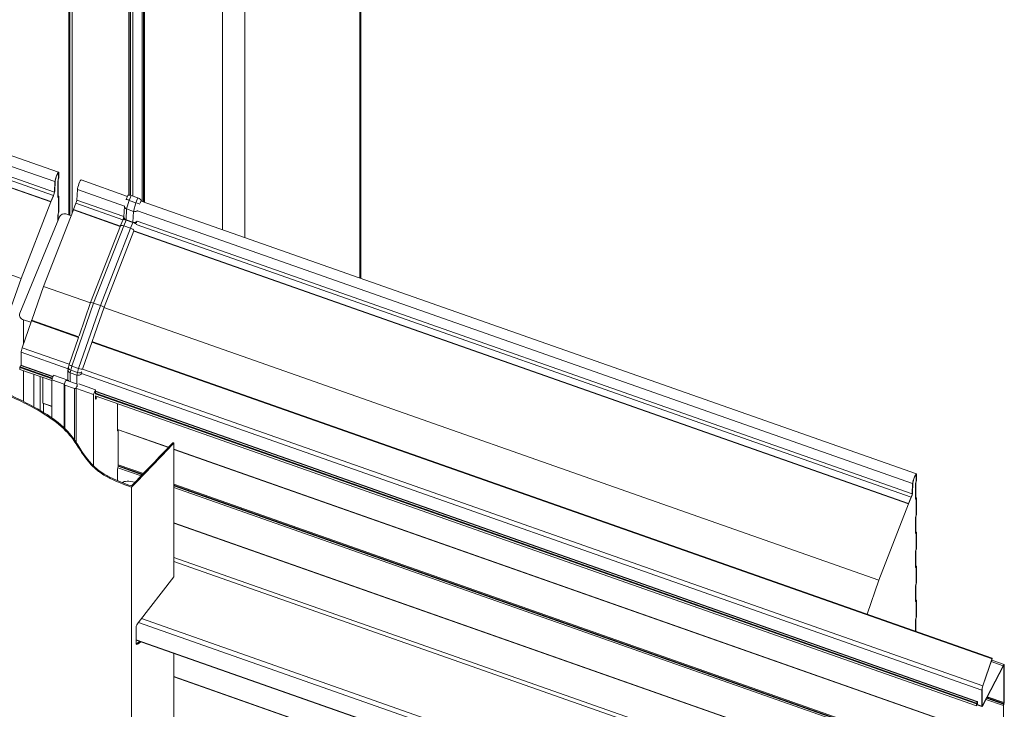
# Model space of a CAD drawing. Units: millimetres. Extents: x -10037 to 66924, y 29905 to 49674.
# Drawn here: x -6823 to -6272, y 45518 to 45904 of the extents above; entities that cross this region are included whole.
import ezdxf

# ---------------------------------------------------------------- set-up
doc = ezdxf.new("R2010")
doc.units = ezdxf.units.MM
doc.layers.get('0').update_dxf_attribs({"lineweight": 0})

msp = doc.modelspace()

# ---------------------------------------------------------------- linework, layer by layer
at = {"color": 252, "linetype": 'Continuous', "lineweight": 0, "extrusion": (-8.32667e-17, 0.381989, 0.924167)}
for p, q in [((-6632.52, 45759.18), (-6632.52, 46236.41)), ((-6631.89, 45758.96), (-6631.89, 46239.57)), ((-6696.9, 45781.86), (-6696.9, 46080.27)), ((-6709.29, 45786.22), (-6709.29, 46075.14))]:
    msp.add_line(p, q, dxfattribs=at)
at = {"color": 0, "linetype": 'Continuous', "lineweight": 0, "extrusion": (-8.32667e-17, 0.381989, 0.924167)}
for p, q in [((-6795.29, 45794.54), (-6795.29, 46103.69)), ((-6793.34, 45795.76), (-6793.34, 46103)), ((-6794.68, 45794.33), (-6794.68, 46102.44)), ((-6761.66, 45805.64), (-6761.66, 46091.84)), ((-6761.03, 45805.58), (-6761.03, 46091.13)), ((-6760.75, 45805.51), (-6760.75, 46089.55)), ((-6759.49, 45805.08), (-6759.49, 46088.11)), ((-6753.42, 45801.76), (-6753.42, 46086.51)), ((-6752.9, 45801.58), (-6752.9, 46087.91)), ((-6754.28, 45802.06), (-6754.28, 46086.28)), ((-6792.72, 45797.34), (-6792.72, 45797.53))]:
    msp.add_line(p, q, dxfattribs=at)
at = {"color": 41, "linetype": 'Continuous', "lineweight": 0, "extrusion": (-8.32667e-17, 0.381989, 0.924167)}
for p, q in [((-6830.22, 45828.81), (-6801, 45818.52)), ((-6832.12, 45823.39), (-6803.07, 45813.16)), ((-6832.37, 45817.52), (-6803.32, 45807.29)), ((-6801.11, 45814.82), (-6801.11, 45817.85)), ((-6801.11, 45814.82), (-6801.11, 45817.85)), ((-6800.93, 45818.28), (-6800.93, 45815.25)), ((-6834.33, 45812.18), (-6805.3, 45801.96)), ((-6805.3, 45801.77), (-6834.32, 45811.99)), ((-6834.32, 45811.99), (-6805.3, 45801.77)), ((-6832.88, 45815.68), (-6803.86, 45805.46)), ((-6803.32, 45807.29), (-6803.07, 45813.16)), ((-6802.89, 45813.58), (-6803.15, 45807.71)), ((-6802.89, 45813.58), (-6803.15, 45807.71)), ((-6801.47, 45804.41), (-6801.47, 45813.16)), ((-6801.47, 45804.41), (-6801.47, 45813.16)), ((-6801.36, 45813.68), (-6801.28, 45813.97)), ((-6801.36, 45813.68), (-6801.28, 45813.97)), ((-6801.29, 45813.59), (-6801.29, 45804.84)), ((-6801.15, 45814.14), (-6801.24, 45813.85)), ((-6788.43, 45814.09), (-6762.42, 45804.93)), ((-6790.75, 45802.86), (-6790.49, 45808.73)), ((-6790.49, 45808.73), (-6764.2, 45799.47)), ((-6805.3, 45801.77), (-6821.95, 45758.98)), ((-6805.3, 45801.96), (-6803.86, 45805.46)), ((-6803.86, 45805.27), (-6805.3, 45801.77)), ((-6803.86, 45805.27), (-6805.3, 45801.77)), ((-6805.3, 45801.77), (-6805.3, 45801.96)), ((-6801.28, 45804.5), (-6801.36, 45804.39)), ((-6801.28, 45804.5), (-6801.36, 45804.39)), ((-6801.29, 45805.18), (-6800.98, 45805.08)), ((-6801.29, 45804.99), (-6801.15, 45804.94)), ((-6801.29, 45804.85), (-6801.24, 45804.83)), ((-6801.24, 45804.83), (-6801.15, 45804.94)), ((-6801.11, 45795.72), (-6801.11, 45804.47)), ((-6801.11, 45795.72), (-6801.11, 45804.47)), ((-6800.93, 45804.91), (-6800.93, 45796.15)), ((-6792.72, 45797.53), (-6791.28, 45801.03)), ((-6791.28, 45801.03), (-6765.01, 45791.77)), ((-6790.75, 45802.86), (-6764.46, 45793.61)), ((-6754.87, 45802.27), (-6321.2, 45649.54)), ((-6792.72, 45797.34), (-6809.37, 45754.55)), ((-6801.36, 45794.58), (-6801.28, 45794.87)), ((-6801.36, 45794.58), (-6801.28, 45794.87)), ((-6801.15, 45795.04), (-6801.24, 45794.75)), ((-6792.72, 45797.53), (-6766.44, 45788.28)), ((-6792.72, 45797.34), (-6766.51, 45788.11)), ((-6766.51, 45788.11), (-6792.72, 45797.34)), ((-6756.77, 45796.86), (-6323.27, 45644.18)), ((-6801.47, 45790.98), (-6801.47, 45794.06)), ((-6801.47, 45790.98), (-6801.47, 45794.06)), ((-6801.29, 45794.49), (-6801.29, 45791.41)), ((-6757.53, 45789.14), (-6324.06, 45636.48)), ((-6757.02, 45790.98), (-6323.52, 45638.32)), ((-6758.97, 45785.65), (-6325.5, 45632.98)), ((-6758.97, 45785.45), (-6325.5, 45632.79)), ((-6325.5, 45632.79), (-6758.97, 45785.45)), ((-6821.95, 45758.98), (-6850.97, 45769.2)), ((-6821.95, 45758.98), (-6828.59, 45739.98)), ((-6809.37, 45754.55), (-6816.01, 45735.55)), ((-6783.15, 45745.31), (-6809.37, 45754.55)), ((-6342.15, 45590), (-6775.62, 45742.66)), ((-6321.31, 45645.84), (-6321.31, 45648.87)), ((-6321.31, 45645.84), (-6321.31, 45648.87)), ((-6321.13, 45649.3), (-6321.13, 45646.28)), ((-6323.52, 45638.32), (-6323.27, 45644.18)), ((-6323.09, 45644.6), (-6323.35, 45638.74)), ((-6323.09, 45644.6), (-6323.35, 45638.74)), ((-6321.67, 45635.43), (-6321.67, 45644.18)), ((-6321.67, 45635.43), (-6321.67, 45644.18)), ((-6321.56, 45644.71), (-6321.48, 45644.99)), ((-6321.56, 45644.71), (-6321.48, 45644.99)), ((-6321.49, 45644.61), (-6321.49, 45635.86)), ((-6321.35, 45645.16), (-6321.44, 45644.88)), ((-6325.5, 45632.98), (-6324.06, 45636.48)), ((-6324.06, 45636.29), (-6325.5, 45632.79)), ((-6324.06, 45636.29), (-6325.5, 45632.79)), ((-6321.48, 45635.52), (-6321.56, 45635.41)), ((-6321.48, 45635.52), (-6321.56, 45635.41)), ((-6321.49, 45636.21), (-6321.18, 45636.1)), ((-6321.49, 45636.01), (-6321.35, 45635.96)), ((-6321.49, 45635.87), (-6321.44, 45635.85)), ((-6321.44, 45635.85), (-6321.35, 45635.96)), ((-6321.31, 45626.74), (-6321.31, 45635.5)), ((-6321.31, 45626.74), (-6321.31, 45635.5)), ((-6321.13, 45635.93), (-6321.13, 45627.18)), ((-6325.5, 45632.79), (-6342.15, 45590)), ((-6325.5, 45632.79), (-6325.5, 45632.98)), ((-6321.67, 45616.33), (-6321.67, 45625.08)), ((-6321.67, 45616.33), (-6321.67, 45625.08)), ((-6321.56, 45625.61), (-6321.48, 45625.89)), ((-6321.56, 45625.61), (-6321.48, 45625.89)), ((-6321.49, 45625.51), (-6321.49, 45616.76)), ((-6321.35, 45626.06), (-6321.44, 45625.78)), ((-6321.48, 45616.42), (-6321.56, 45616.31)), ((-6321.48, 45616.42), (-6321.56, 45616.31)), ((-6321.49, 45617.11), (-6321.18, 45617)), ((-6321.49, 45616.91), (-6321.35, 45616.87)), ((-6321.49, 45616.77), (-6321.44, 45616.75)), ((-6321.44, 45616.75), (-6321.35, 45616.87)), ((-6321.31, 45607.65), (-6321.31, 45616.4)), ((-6321.31, 45607.65), (-6321.31, 45616.4)), ((-6321.13, 45616.83), (-6321.13, 45608.08)), ((-6321.67, 45597.23), (-6321.67, 45605.98)), ((-6321.67, 45597.23), (-6321.67, 45605.98)), ((-6321.56, 45606.51), (-6321.48, 45606.79)), ((-6321.56, 45606.51), (-6321.48, 45606.79)), ((-6321.49, 45606.42), (-6321.49, 45597.66)), ((-6321.35, 45606.96), (-6321.44, 45606.68)), ((-6321.48, 45597.33), (-6321.56, 45597.21)), ((-6321.48, 45597.33), (-6321.56, 45597.21)), ((-6321.49, 45598.01), (-6321.18, 45597.9)), ((-6321.49, 45597.81), (-6321.35, 45597.77)), ((-6321.49, 45597.67), (-6321.44, 45597.66)), ((-6321.44, 45597.66), (-6321.35, 45597.77)), ((-6321.31, 45588.55), (-6321.31, 45597.3)), ((-6321.31, 45588.55), (-6321.31, 45597.3)), ((-6321.13, 45597.73), (-6321.13, 45588.98)), ((-6342.15, 45590), (-6348.79, 45571)), ((-6321.67, 45578.13), (-6321.67, 45586.88)), ((-6321.67, 45578.13), (-6321.67, 45586.88)), ((-6321.56, 45587.41), (-6321.48, 45587.69)), ((-6321.56, 45587.41), (-6321.48, 45587.69)), ((-6321.49, 45587.32), (-6321.49, 45578.56)), ((-6321.35, 45587.86), (-6321.44, 45587.58)), ((-6321.48, 45578.23), (-6321.56, 45578.12)), ((-6321.48, 45578.23), (-6321.56, 45578.12)), ((-6321.49, 45578.91), (-6321.18, 45578.8)), ((-6321.49, 45578.71), (-6321.35, 45578.67)), ((-6321.49, 45578.57), (-6321.44, 45578.56)), ((-6321.44, 45578.56), (-6321.35, 45578.67)), ((-6321.31, 45569.45), (-6321.31, 45578.2)), ((-6321.31, 45569.45), (-6321.31, 45578.2)), ((-6321.13, 45578.63), (-6321.13, 45569.88)), ((-6321.35, 45568.76), (-6321.44, 45568.48)), ((-6321.67, 45561.45), (-6321.67, 45567.78)), ((-6321.67, 45561.45), (-6321.67, 45567.78)), ((-6321.56, 45568.31), (-6321.48, 45568.59)), ((-6321.56, 45568.31), (-6321.48, 45568.59)), ((-6321.49, 45568.22), (-6321.49, 45561.39))]:
    msp.add_line(p, q, dxfattribs=at)
at = {"color": 8, "linetype": 'Continuous', "lineweight": 0, "extrusion": (-8.32667e-17, 0.381989, 0.924167)}
for p, q in [((-6763.11, 45803.25), (-6763.18, 45803.02)), ((-6762.23, 45805.4), (-6763.11, 45803.25)), ((-6761.5, 45802.68), (-6762.91, 45797.86)), ((-6760.38, 45805.4), (-6761.5, 45802.68)), ((-6761.5, 45802.68), (-6757.76, 45801.36)), ((-6756.64, 45804.08), (-6760.38, 45805.4)), ((-6757.76, 45801.36), (-6759.17, 45796.54)), ((-6756.64, 45804.08), (-6757.76, 45801.36)), ((-6754.77, 45802.66), (-6755.38, 45801.18)), ((-6754.77, 45802.51), (-6755.08, 45801.76)), ((-6754.77, 45802.51), (-6754.77, 45802.66)), ((-6793.99, 45794.08), (-6796.94, 45795.11)), ((-6764.21, 45799.4), (-6764.47, 45793.43)), ((-6762.91, 45797.86), (-6763.17, 45791.77)), ((-6762.91, 45797.86), (-6759.17, 45796.54)), ((-6759.17, 45796.54), (-6759.44, 45790.46)), ((-6800.47, 45793.4), (-6822.65, 45739.44)), ((-6764.94, 45791.94), (-6766.35, 45788.52)), ((-6764.59, 45792.94), (-6764.94, 45791.94)), ((-6764.46, 45793.55), (-6764.59, 45792.92)), ((-6763.21, 45791.65), (-6764.54, 45788.42)), ((-6763.19, 45791.72), (-6763.21, 45791.65)), ((-6763.21, 45791.65), (-6759.47, 45790.34)), ((-6763.17, 45791.77), (-6763.19, 45791.72)), ((-6763.19, 45791.72), (-6759.45, 45790.41)), ((-6763.17, 45791.77), (-6759.44, 45790.46)), ((-6759.47, 45790.34), (-6760.81, 45787.1)), ((-6759.45, 45790.41), (-6759.47, 45790.34)), ((-6759.44, 45790.46), (-6759.45, 45790.41)), ((-6766.35, 45788.51), (-6783.05, 45745.59)), ((-6764.54, 45788.42), (-6781.37, 45745.17)), ((-6760.81, 45787.1), (-6777.63, 45743.86)), ((-6758.97, 45785.59), (-6775.57, 45742.93)), ((-6764.54, 45788.42), (-6760.81, 45787.1)), ((-6781.37, 45745.17), (-6793.54, 45709.89)), ((-6783.05, 45745.59), (-6789.54, 45726.79)), ((-6781.37, 45745.17), (-6777.63, 45743.86)), ((-6777.63, 45743.86), (-6789.81, 45708.58)), ((-6775.57, 45742.93), (-6787.54, 45708.25)), ((-6820.56, 45735.77), (-6816.46, 45734.41)), ((-6820.56, 45722.4), (-6820.56, 45735.77)), ((-6789.83, 45725.96), (-6795.06, 45710.79)), ((-6820.56, 45690.06), (-6820.56, 45707.3)), ((-6795.73, 45707.85), (-6795.73, 45702.03)), ((-6795.54, 45709.17), (-6795.71, 45708.1)), ((-6795.06, 45710.79), (-6795.52, 45709.26)), ((-6794.2, 45707.67), (-6794.45, 45706.19)), ((-6793.54, 45709.89), (-6794.2, 45707.67)), ((-6794.2, 45707.67), (-6790.47, 45706.36)), ((-6793.54, 45709.89), (-6789.81, 45708.58)), ((-6789.81, 45708.58), (-6790.47, 45706.36)), ((-6814.86, 45687.08), (-6814.86, 45705.29)), ((-6811.23, 45685.02), (-6811.23, 45704.01)), ((-6797.77, 45700.02), (-6797.13, 45701.57)), ((-6796.35, 45701.89), (-6790.93, 45699.99)), ((-6794.45, 45706.19), (-6794.45, 45701.32)), ((-6794.45, 45706.19), (-6790.71, 45704.88)), ((-6790.47, 45706.36), (-6790.71, 45704.88)), ((-6790.71, 45704.88), (-6790.71, 45700)), ((-6797.81, 45675.19), (-6797.81, 45699.82)), ((-6792, 45697.4), (-6797.42, 45699.3)), ((-6797.42, 45674.82), (-6797.42, 45699.3)), ((-6792, 45668.41), (-6792, 45697.4)), ((-6790.58, 45699.27), (-6791.23, 45697.72)), ((-6791.23, 45667.28), (-6791.23, 45697.72)), ((-6790.58, 45698.25), (-6790.58, 45699.27)), ((-6790.55, 45698.45), (-6790.55, 45699.47))]:
    msp.add_line(p, q, dxfattribs=at)
at = {"color": 151, "linetype": 'Continuous', "lineweight": 0, "extrusion": (-8.32667e-17, 0.381989, 0.924167)}
for p, q in [((-6816.17, 45735.24), (-6821.33, 45720.15)), ((-6789.82, 45725.96), (-6816.17, 45735.24)), ((-6789.71, 45726.29), (-6816.06, 45735.57)), ((-6278.86, 45546.01), (-6782.44, 45723.36)), ((-6278.75, 45546.34), (-6782.32, 45723.69)), ((-6795.67, 45708.36), (-6821.95, 45717.61)), ((-6821.95, 45717.61), (-6821.95, 45710.42)), ((-6795.03, 45710.89), (-6821.33, 45720.15)), ((-6284.02, 45530.92), (-6787.55, 45708.25)), ((-6809.84, 45703.53), (-6809.84, 45689.21)), ((-6284.64, 45528.38), (-6788.17, 45705.72)), ((-6804.83, 45687.44), (-6809.84, 45689.21)), ((-6804.83, 45687.34), (-6809.81, 45689.09)), ((-6809.49, 45688.98), (-6809.49, 45683.98)), ((-6739.49, 45664.43), (-6767.95, 45674.46)), ((-6739.57, 45664.35), (-6767.95, 45674.35)), ((-6272.53, 45499.98), (-6736.47, 45663.37)), ((-6272.5, 45499.86), (-6736.47, 45663.26)), ((-6754.83, 45648.43), (-6767.84, 45653.01)), ((-6754.23, 45649.06), (-6767.63, 45653.78)), ((-6753.56, 45649.75), (-6767.59, 45654.69)), ((-6753.96, 45649.33), (-6767.59, 45654.13)), ((-6272.18, 45480.22), (-6736.47, 45643.73)), ((-6272.28, 45479.69), (-6736.47, 45643.17)), ((-6272.38, 45479.36), (-6736.47, 45642.81)), ((-6272.53, 45478.57), (-6736.47, 45641.97)), ((-6272.53, 45458.72), (-6736.47, 45622.12)), ((-6272.5, 45458.61), (-6736.47, 45622.01)), ((-6272.18, 45439.28), (-6736.47, 45602.79)), ((-6272.69, 45437.16), (-6736.47, 45600.5)), ((-6285, 45400.44), (-6756.34, 45566.43)), ((-6284.38, 45402.97), (-6754.65, 45568.59)), ((-6285, 45390.3), (-6757.52, 45556.71)), ((-6284.93, 45390.06), (-6757.52, 45556.5)), ((-6278.86, 45546.01), (-6284.02, 45530.92)), ((-6284.02, 45519.95), (-6272.69, 45541.77)), ((-6283.95, 45530.93), (-6278.7, 45546.29)), ((-6272.62, 45542.12), (-6283.95, 45520.31)), ((-6272.62, 45542.12), (-6279.32, 45544.48)), ((-6272.07, 45542.82), (-6279.04, 45545.28)), ((-6278.7, 45546.29), (-6278.75, 45546.34)), ((-6272.18, 45542.15), (-6272.41, 45542.23)), ((-6272.18, 45542.15), (-6272.18, 45521.47)), ((-6272, 45521.9), (-6272, 45542.58)), ((-6272.53, 45372.65), (-6736.47, 45536.04)), ((-6272.5, 45372.53), (-6736.47, 45535.93)), ((-6284.64, 45528.38), (-6284.64, 45519.5)), ((-6284.46, 45519.93), (-6284.46, 45528.82)), ((-6272.18, 45521.47), (-6281.53, 45524.76)), ((-6284.57, 45519.26), (-6287.32, 45520.23)), ((-6284.64, 45519.5), (-6287.24, 45520.41)), ((-6283.95, 45520.31), (-6284.46, 45520.49)), ((-6272.53, 45519.83), (-6282.3, 45523.27)), ((-6272.38, 45520.61), (-6281.93, 45523.98)), ((-6272.28, 45520.95), (-6281.77, 45524.29)), ((-6272.53, 45519.83), (-6272.53, 45499.98)), ((-6272.28, 45520.95), (-6272.38, 45520.61)), ((-6272.36, 45500.41), (-6272.36, 45520.26)), ((-6272.25, 45520.78), (-6272.16, 45521.12))]:
    msp.add_line(p, q, dxfattribs=at)
at = {"color": 201, "linetype": 'Continuous', "lineweight": 0, "extrusion": (-8.32667e-17, 0.381989, 0.924167)}
for p, q in [((-6804.62, 45702.81), (-6822.61, 45709.15)), ((-6822.61, 45709.15), (-6822.61, 45708.04)), ((-6804.84, 45701.79), (-6822.61, 45708.04)), ((-6804.84, 45701.76), (-6822.6, 45708.02)), ((-6822.18, 45710.3), (-6822.5, 45709.53)), ((-6804.47, 45703.17), (-6822.5, 45709.53)), ((-6804.15, 45703.95), (-6822.18, 45710.3)), ((-6804.07, 45704.13), (-6822.08, 45710.47)), ((-6287.09, 45522.05), (-6780.41, 45695.79)), ((-6287.19, 45521.89), (-6780.41, 45695.59)), ((-6287.61, 45520.73), (-6780.52, 45694.33)), ((-6287.61, 45519.63), (-6780.52, 45693.22)), ((-6287.61, 45519.6), (-6780.51, 45693.2)), ((-6287.51, 45521.11), (-6780.41, 45694.7)), ((-6287.61, 45519.63), (-6287.61, 45520.73)), ((-6287.51, 45521.11), (-6287.19, 45521.89)), ((-6287.19, 45520.55), (-6287.51, 45519.77)), ((-6287.08, 45522.03), (-6287.08, 45520.92))]:
    msp.add_line(p, q, dxfattribs=at)
at = {"color": 213, "linetype": 'Continuous', "lineweight": 0, "extrusion": (-8.32667e-17, 0.381989, 0.924167)}
for p, q in [((-6804.84, 45702.27), (-6803.77, 45704.86)), ((-6804.84, 45702.27), (-6797.81, 45699.8)), ((-6804.82, 45680.91), (-6804.84, 45702.27)), ((-6803.77, 45704.86), (-6795.28, 45701.87)), ((-6790.95, 45697.38), (-6781.48, 45694.05)), ((-6789.68, 45699.9), (-6780.41, 45696.64)), ((-6781.48, 45694.05), (-6780.41, 45696.64)), ((-6780.41, 45696.64), (-6780.41, 45694.71)), ((-6781.44, 45654.08), (-6781.48, 45694.05)), ((-6780.41, 45693.16), (-6780.41, 45691.49)), ((-6780.41, 45692.17), (-6779.79, 45691.95)), ((-6779.79, 45691.95), (-6779.36, 45692.79)), ((-6767.95, 45688.77), (-6767.95, 45673.82)), ((-6767.95, 45674.1), (-6767.61, 45673.99)), ((-6767.95, 45674.01), (-6767.7, 45673.92)), ((-6767.95, 45673.85), (-6767.79, 45673.8)), ((-6767.79, 45673.8), (-6767.7, 45673.92)), ((-6767.59, 45673.91), (-6767.59, 45654.06)), ((-6767.95, 45652.42), (-6767.95, 45645.67)), ((-6767.7, 45653.53), (-6767.79, 45653.2))]:
    msp.add_line(p, q, dxfattribs=at)
at = {"color": 113, "linetype": 'Continuous', "lineweight": 0, "extrusion": (-8.32667e-17, 0.381989, 0.924167)}
for p, q in [((-6736.47, 45591.87), (-6736.47, 45666.76)), ((-6760.12, 45318.41), (-6760.12, 45642.12)), ((-6756.49, 45566.24), (-6736.47, 45591.87)), ((-6757.52, 45554.17), (-6757.52, 45564.31)), ((-6757.09, 45554.58), (-6755.53, 45555.8)), ((-6756.49, 45554.37), (-6757.09, 45554.58)), ((-6754.93, 45555.59), (-6756.49, 45554.37)), ((-6736.47, 45464.55), (-6736.47, 45549.09))]:
    msp.add_line(p, q, dxfattribs=at)
at = {"color": 41, "linetype": 'Continuous', "lineweight": 0, "extrusion": (-1.0103e-15, 4.73516e-16, -1)}
for centre in [(-6802, 45815.69), (-6322.2, 45646.71)]:
    msp.add_ellipse(centre, major_axis=(1, 2.83), ratio=0.136027, start_param=-2.720646, end_param=0.368587, dxfattribs=at)
at = {"color": 41, "linetype": 'Continuous', "lineweight": 0}
for centre, major_axis, start_param, end_param in [((-6802, 45815.69), (0.83, 2.36), -0.368587, 2.720646), ((-6802, 45815.69), (0.83, 2.36), -0.368587, 2.720646), ((-6801.11, 45814.02), (-0.166, -0.472), -1.153985, -0.368587), ((-6801.69, 45813.41), (0.54, 1.54), -1.153985, -0.368587), ((-6801.69, 45813.41), (0.54, 1.54), -1.153985, -0.368587), ((-6803.86, 45806.03), (0.5, 1.41), -1.939103, -0.420947), ((-6801.11, 45805.27), (-0.166, -0.472), -0.368587, 0.416811), ((-6801.69, 45803.07), (0.54, 1.54), -0.368587, 0.416811), ((-6801.69, 45803.07), (0.54, 1.54), -0.368587, 0.416811), ((-6791.28, 45801.6), (0.5, 1.41), -1.939103, -0.420947), ((-6801.11, 45794.92), (-0.166, -0.472), -1.153985, -0.368587), ((-6801.69, 45794.31), (0.54, 1.54), -1.153985, -0.368587), ((-6801.69, 45794.31), (0.54, 1.54), -1.153985, -0.368587), ((-6322.2, 45646.71), (0.83, 2.36), -0.368587, 2.720646), ((-6322.2, 45646.71), (0.83, 2.36), -0.368587, 2.720646), ((-6321.89, 45644.44), (0.54, 1.54), -1.153985, -0.368587), ((-6321.89, 45644.44), (0.54, 1.54), -1.153985, -0.368587), ((-6321.31, 45645.05), (-0.166, -0.472), -1.153985, -0.368587), ((-6324.06, 45637.05), (0.5, 1.41), -1.939103, -0.420947), ((-6321.31, 45636.29), (-0.166, -0.472), -0.368587, 0.416811), ((-6321.89, 45634.09), (0.54, 1.54), -0.368587, 0.416811), ((-6321.89, 45634.09), (0.54, 1.54), -0.368587, 0.416811), ((-6321.31, 45625.95), (-0.166, -0.472), -1.153985, -0.368587), ((-6321.89, 45625.34), (0.54, 1.54), -1.153985, -0.368587), ((-6321.89, 45625.34), (0.54, 1.54), -1.153985, -0.368587), ((-6321.31, 45617.2), (-0.166, -0.472), -0.368587, 0.416811), ((-6321.89, 45614.99), (0.54, 1.54), -0.368587, 0.416811), ((-6321.89, 45614.99), (0.54, 1.54), -0.368587, 0.416811), ((-6321.89, 45606.24), (0.54, 1.54), -1.153985, -0.368587), ((-6321.89, 45606.24), (0.54, 1.54), -1.153985, -0.368587), ((-6321.31, 45606.85), (-0.166, -0.472), -1.153985, -0.368587), ((-6321.31, 45598.1), (-0.166, -0.472), -0.368587, 0.416811), ((-6321.89, 45595.89), (0.54, 1.54), -0.368587, 0.416811), ((-6321.89, 45595.89), (0.54, 1.54), -0.368587, 0.416811), ((-6321.31, 45587.75), (-0.166, -0.472), -1.153985, -0.368587), ((-6321.89, 45587.14), (0.54, 1.54), -1.153985, -0.368587), ((-6321.89, 45587.14), (0.54, 1.54), -1.153985, -0.368587), ((-6321.31, 45579), (-0.166, -0.472), -0.368587, 0.416811), ((-6321.89, 45576.79), (0.54, 1.54), -0.368587, 0.416811), ((-6321.89, 45576.79), (0.54, 1.54), -0.368587, 0.416811), ((-6321.89, 45568.04), (0.54, 1.54), -1.153985, -0.368587), ((-6321.89, 45568.04), (0.54, 1.54), -1.153985, -0.368587), ((-6321.31, 45568.65), (-0.166, -0.472), -1.153985, -0.368587)]:
    msp.add_ellipse(centre, major_axis=major_axis, ratio=0.136027, start_param=start_param, end_param=end_param, dxfattribs=at)
at = {"color": 41, "linetype": 'Continuous', "lineweight": 0, "extrusion": (-3.61162e-16, 1.86048e-16, -1)}
for centre in [(-6801.11, 45814.02), (-6801.11, 45794.92), (-6321.31, 45645.05), (-6321.31, 45625.95), (-6321.31, 45606.85), (-6321.31, 45587.75), (-6321.31, 45568.65)]:
    msp.add_ellipse(centre, major_axis=(-0.332, -0.943), ratio=0.136027, start_param=0.368587, end_param=1.153985, dxfattribs=at)
at = {"color": 41, "linetype": 'Continuous', "lineweight": 0, "extrusion": (-8.95452e-16, 2.5651e-16, -1)}
for centre in [(-6801.11, 45814.02), (-6321.31, 45645.05)]:
    msp.add_ellipse(centre, major_axis=(-0.332, -0.943), ratio=0.136027, start_param=0.368587, end_param=1.153985, dxfattribs=at)
at = {"color": 41, "linetype": 'Continuous', "lineweight": 0, "extrusion": (-3.98042e-16, 8.13305e-17, -1)}
for centre in [(-6801.69, 45813.41), (-6321.89, 45644.44)]:
    msp.add_ellipse(centre, major_axis=(0.71, 2.01), ratio=0.136027, start_param=0.368587, end_param=1.153985, dxfattribs=at)
at = {"color": 41, "linetype": 'Continuous', "lineweight": 0, "extrusion": (-5.68209e-16, 1.4126e-16, -1)}
msp.add_ellipse((-6789.42, 45811.26), major_axis=(1, 2.83), ratio=0.136027, start_param=-2.720646, end_param=0, dxfattribs=at)
at = {"color": 41, "linetype": 'Continuous', "lineweight": 0, "extrusion": (-1.90996e-16, 1.26119e-16, -1)}
for centre in [(-6803.86, 45806.03), (-6324.06, 45637.05)]:
    msp.add_ellipse(centre, major_axis=(-0.66, -1.89), ratio=0.136027, start_param=-2.720646, end_param=-1.202209, dxfattribs=at)
at = {"color": 41, "linetype": 'Continuous', "lineweight": 0, "extrusion": (-6.67576e-16, 2.35109e-16, -1)}
for centre in [(-6803.86, 45806.03), (-6324.06, 45637.05)]:
    msp.add_ellipse(centre, major_axis=(-0.66, -1.89), ratio=0.136027, start_param=-2.720646, end_param=-1.20249, dxfattribs=at)
at = {"color": 8, "linetype": 'Continuous', "lineweight": 0}
for centre, major_axis, ratio, start_param, end_param in [((-6760.38, 45804.63), (-1.85, 0.76), 0.356949, -1.424657, 0), ((-6761.22, 45802.59), (1.89, -0.66), 0.00475, -3.141846, -1.717188), ((-6757.48, 45801.27), (1.89, -0.66), 0.00475, -1.717188, -0.202189), ((-6756.64, 45803.32), (1.85, -0.76), 0.356949, 0.146139, 1.716935), ((-6797.66, 45792.42), (-3, 0), 0.924167, -1.812715, -0.363026), ((-6762.21, 45799.2), (1.98, -0.33), 0.734708, -3.202836, -1.806198), ((-6758.48, 45797.88), (1.98, -0.33), 0.734708, -1.806198, -0.409561), ((-6762.66, 45792.41), (1.93, -0.54), 0.40472, -3.115314, -1.733532), ((-6762.47, 45793.29), (1.99, -0.25), 0.824676, -3.07402, -1.827383), ((-6758.92, 45791.09), (1.93, -0.54), 0.40472, -1.733532, -0.286833), ((-6758.73, 45791.98), (1.99, -0.25), 0.824676, -1.827383, -0.438973), ((-6819.84, 45738.46), (-3, 0), 0.924167, -0.363026, 1.328564), ((-6793.73, 45707.81), (1.99, -0.16), 0.871829, -3.2124, -1.864081), ((-6793.58, 45708.76), (1.95, -0.45), 0.610567, -3.180227, -1.754639), ((-6793.16, 45710.18), (1.9, -0.61), 0.197918, -3.145899, -1.711698), ((-6789.84, 45707.45), (1.95, -0.45), 0.610567, -1.754639, -0.230419), ((-6789.42, 45708.86), (1.9, -0.61), 0.197918, -1.711698, -0.196354), ((-6790, 45706.49), (1.99, -0.16), 0.871829, -1.864081, -0.349438)]:
    msp.add_ellipse(centre, major_axis=major_axis, ratio=ratio, start_param=start_param, end_param=end_param, dxfattribs=at)
at = {"color": 41, "linetype": 'Continuous', "lineweight": 0, "extrusion": (-4.81931e-16, 5.20215e-17, -1)}
for centre in [(-6801.11, 45805.27), (-6321.31, 45636.29), (-6321.31, 45617.2), (-6321.31, 45598.1), (-6321.31, 45579)]:
    msp.add_ellipse(centre, major_axis=(-0.332, -0.943), ratio=0.136027, start_param=-0.416811, end_param=0.368587, dxfattribs=at)
at = {"color": 41, "linetype": 'Continuous', "lineweight": 0, "extrusion": (-8.09174e-16, 1.67271e-16, -1)}
for centre in [(-6801.11, 45805.27), (-6321.31, 45636.29)]:
    msp.add_ellipse(centre, major_axis=(-0.332, -0.943), ratio=0.136027, start_param=-0.416811, end_param=0.368587, dxfattribs=at)
at = {"color": 41, "linetype": 'Continuous', "lineweight": 0, "extrusion": (-5.49769e-16, 1.93619e-16, -1)}
for centre in [(-6801.69, 45803.07), (-6321.89, 45634.09)]:
    msp.add_ellipse(centre, major_axis=(0.71, 2.01), ratio=0.136027, start_param=-0.416811, end_param=0.368587, dxfattribs=at)
at = {"color": 41, "linetype": 'Continuous', "lineweight": 0, "extrusion": (-1.70167e-16, 5.99298e-17, -1)}
for centre in [(-6801.11, 45794.92), (-6321.31, 45625.95)]:
    msp.add_ellipse(centre, major_axis=(-0.332, -0.943), ratio=0.136027, start_param=0.368587, end_param=1.153985, dxfattribs=at)
at = {"color": 41, "linetype": 'Continuous', "lineweight": 0, "extrusion": (7.85384e-17, -2.76599e-17, -1)}
for centre in [(-6801.69, 45794.31), (-6321.89, 45625.34)]:
    msp.add_ellipse(centre, major_axis=(0.71, 2.01), ratio=0.136027, start_param=0.368587, end_param=1.153985, dxfattribs=at)
at = {"color": 8, "linetype": 'Continuous', "lineweight": 0, "extrusion": (1.91507e-16, 5.80479e-16, -1)}
msp.add_ellipse((-6763.07, 45791.22), major_axis=(1.87, -0.71), ratio=0.17913, start_param=-3.13676, end_param=-1.712087, dxfattribs=at)
at = {"color": 8, "linetype": 'Continuous', "lineweight": 0, "extrusion": (3.33666e-17, 1.65501e-16, -1)}
msp.add_ellipse((-6759.33, 45789.91), major_axis=(1.87, -0.71), ratio=0.17913, start_param=-1.712087, end_param=-0.201769, dxfattribs=at)
at = {"color": 8, "linetype": 'Continuous', "lineweight": 0, "extrusion": (1.03224e-16, 2.57647e-16, -1)}
msp.add_ellipse((-6764.5, 45787.77), major_axis=(1.86, -0.74), ratio=0.294566, start_param=-3.14454, end_param=-1.713972, dxfattribs=at)
at = {"color": 8, "linetype": 'Continuous', "lineweight": 0, "extrusion": (1.49633e-16, 2.98854e-16, -1)}
msp.add_ellipse((-6760.76, 45786.45), major_axis=(1.86, -0.74), ratio=0.294566, start_param=-1.713972, end_param=-0.199789, dxfattribs=at)
at = {"color": 8, "linetype": 'Continuous', "lineweight": 0, "extrusion": (8.4071e-19, -1.18569e-16, -1)}
msp.add_ellipse((-6781.17, 45744.9), major_axis=(1.88, -0.69), ratio=0.093773, start_param=-3.143409, end_param=-1.709208, dxfattribs=at)
at = {"color": 8, "linetype": 'Continuous', "lineweight": 0, "extrusion": (1.07799e-16, 3.74356e-16, -1)}
msp.add_ellipse((-6777.44, 45743.59), major_axis=(1.88, -0.69), ratio=0.093773, start_param=-1.709208, end_param=-0.138411, dxfattribs=at)
at = {"color": 151, "linetype": 'Continuous', "lineweight": 0}
for centre, major_axis, start_param, end_param in [((-6815.72, 45735.3), (-1, -2.83), -1.617667, -1.503051), ((-6820.88, 45720.21), (-1, -2.83), -1.503051, -0.368587), ((-6809.31, 45690.51), (-0.5, -1.41), -0.368587, 0), ((-6278.41, 45546.07), (-1, -2.83), -1.617667, -1.503051), ((-6273.07, 45539.99), (1, 2.83), -0.368587, 0.765877), ((-6283.57, 45530.97), (-1, -2.83), -1.503051, -0.368587), ((-6283.57, 45522.09), (-1, -2.83), -0.368587, 0.765877), ((-6272, 45521.12), (-0.5, -1.41), -1.153985, -0.368587), ((-6272.53, 45520.61), (0.5, 1.41), -1.153985, -0.368587)]:
    msp.add_ellipse(centre, major_axis=major_axis, ratio=0.136027, start_param=start_param, end_param=end_param, dxfattribs=at)
at = {"color": 201, "linetype": 'Continuous', "lineweight": 0}
for centre, major_axis, start_param, end_param in [((-6822.5, 45709.41), (-0.1, -0.283), -1.939383, -0.368587), ((-6822.5, 45708.3), (-0.1, -0.283), -0.368587, 0), ((-6822.18, 45710.19), (0.1, 0.283), 0, 1.202209)]:
    msp.add_ellipse(centre, major_axis=major_axis, ratio=0.136027, start_param=start_param, end_param=end_param, dxfattribs=at)
at = {"color": 8, "linetype": 'Continuous', "lineweight": 0, "extrusion": (6.37992e-17, 1.11022e-16, -1)}
msp.add_ellipse((-6796.57, 45701.38), major_axis=(-0.6, 0), ratio=0.924167, start_param=0.364092, end_param=1.934888, dxfattribs=at)
at = {"color": 8, "linetype": 'Continuous', "lineweight": 0, "extrusion": (-2.23588e-18, 1.11022e-16, -1)}
msp.add_ellipse((-6797.21, 45699.82), major_axis=(-0.6, 0), ratio=0.924167, start_param=-1.206704, end_param=0.364092, dxfattribs=at)
at = {"color": 8, "linetype": 'Continuous', "lineweight": 0, "extrusion": (3.22273e-17, 1.11022e-16, -1)}
msp.add_ellipse((-6791.79, 45697.91), major_axis=(0.6, 0), ratio=0.924167, start_param=0.364092, end_param=1.934888, dxfattribs=at)
at = {"color": 8, "linetype": 'Continuous', "lineweight": 0, "extrusion": (8.6158e-18, 5.55112e-17, -1)}
msp.add_ellipse((-6791.15, 45699.47), major_axis=(0.6, 0), ratio=0.924167, start_param=-1.206704, end_param=0.364092, dxfattribs=at)
at = {"color": 213, "linetype": 'Continuous', "lineweight": 0}
for centre, major_axis, start_param, end_param in [((-6779.34, 45694.08), (-1, -2.83), -0.368587, 0.765877), ((-6767.41, 45675.12), (-0.5, -1.41), -0.368587, 0.416811), ((-6767.41, 45653.71), (-0.5, -1.41), -1.153985, -0.368587)]:
    msp.add_ellipse(centre, major_axis=major_axis, ratio=0.136027, start_param=start_param, end_param=end_param, dxfattribs=at)
at = {"color": 213, "linetype": 'Continuous', "lineweight": 0, "extrusion": (-6.07478e-16, 1.5509e-16, -1)}
msp.add_ellipse((-6767.95, 45673.04), major_axis=(0.332, 0.943), ratio=0.136027, start_param=-0.416811, end_param=0.368587, dxfattribs=at)
at = {"color": 213, "linetype": 'Continuous', "lineweight": 0, "extrusion": (0, 0, -1)}
msp.add_ellipse((-6767.95, 45653.19), major_axis=(0.332, 0.943), ratio=0.136027, start_param=0.368587, end_param=1.153985, dxfattribs=at)
at = {"color": 0, "linetype": 'Continuous', "lineweight": 0}
msp.add_ellipse((-6754.6, 45639.12), major_axis=(-11.56, 4.77), ratio=0.356949, start_param=-1.110954, end_param=-0.223374, dxfattribs=at)
at = {"color": 0, "linetype": 'Continuous', "lineweight": 0, "extrusion": (-5.13193e-17, 2.11616e-17, -1)}
msp.add_ellipse((-6754.6, 45639.12), major_axis=(-11.56, 4.77), ratio=0.356949, start_param=0.223374, end_param=1.110954, dxfattribs=at)
at = {"color": 41, "linetype": 'Continuous', "lineweight": 0, "extrusion": (-3.87342e-16, 1.95268e-16, -1)}
msp.add_ellipse((-6321.31, 45617.2), major_axis=(-0.332, -0.943), ratio=0.136027, start_param=-0.416811, end_param=0.368587, dxfattribs=at)
at = {"color": 41, "linetype": 'Continuous', "lineweight": 0, "extrusion": (-8.77012e-16, 3.08869e-16, -1)}
msp.add_ellipse((-6321.89, 45614.99), major_axis=(0.71, 2.01), ratio=0.136027, start_param=-0.416811, end_param=0.368587, dxfattribs=at)
at = {"color": 41, "linetype": 'Continuous', "lineweight": 0, "extrusion": (-4.24222e-16, 9.05505e-17, -1)}
msp.add_ellipse((-6321.89, 45606.24), major_axis=(0.71, 2.01), ratio=0.136027, start_param=0.368587, end_param=1.153985, dxfattribs=at)
at = {"color": 41, "linetype": 'Continuous', "lineweight": 0, "extrusion": (-7.53854e-16, 3.24348e-16, -1)}
for centre in [(-6321.31, 45606.85), (-6321.31, 45587.75)]:
    msp.add_ellipse(centre, major_axis=(-0.332, -0.943), ratio=0.136027, start_param=0.368587, end_param=1.153985, dxfattribs=at)
at = {"color": 41, "linetype": 'Continuous', "lineweight": 0, "extrusion": (-3.06414e-16, 4.90607e-17, -1)}
msp.add_ellipse((-6321.31, 45598.1), major_axis=(-0.332, -0.943), ratio=0.136027, start_param=-0.416811, end_param=0.368587, dxfattribs=at)
at = {"color": 41, "linetype": 'Continuous', "lineweight": 0, "extrusion": (-3.92692e-17, 1.38299e-17, -1)}
msp.add_ellipse((-6321.89, 45595.89), major_axis=(0.71, 2.01), ratio=0.136027, start_param=-0.416811, end_param=0.368587, dxfattribs=at)
at = {"color": 41, "linetype": 'Continuous', "lineweight": 0, "extrusion": (-2.74884e-16, 9.68096e-17, -1)}
msp.add_ellipse((-6321.89, 45587.14), major_axis=(0.71, 2.01), ratio=0.136027, start_param=0.368587, end_param=1.153985, dxfattribs=at)
at = {"color": 41, "linetype": 'Continuous', "lineweight": 0, "extrusion": (-8.06213e-16, 3.42788e-16, -1)}
msp.add_ellipse((-6321.31, 45579), major_axis=(-0.332, -0.943), ratio=0.136027, start_param=-0.416811, end_param=0.368587, dxfattribs=at)
at = {"color": 41, "linetype": 'Continuous', "lineweight": 0, "extrusion": (2.08293e-17, -6.61889e-17, -1)}
msp.add_ellipse((-6321.89, 45576.79), major_axis=(0.71, 2.01), ratio=0.136027, start_param=-0.416811, end_param=0.368587, dxfattribs=at)
at = {"color": 41, "linetype": 'Continuous', "lineweight": 0, "extrusion": (-3.40333e-16, 1.1986e-16, -1)}
msp.add_ellipse((-6321.89, 45568.04), major_axis=(0.71, 2.01), ratio=0.136027, start_param=0.368587, end_param=1.153985, dxfattribs=at)
at = {"color": 113, "linetype": 'Continuous', "lineweight": 0, "extrusion": (-4.09411e-16, 4.18567e-16, -1)}
msp.add_ellipse((-6755.73, 45566.15), major_axis=(-1.72, -2.03), ratio=0.240633, start_param=0.277471, end_param=1.411935, dxfattribs=at)
at = {"color": 41, "linetype": 'Continuous', "lineweight": 0, "extrusion": (-1.96346e-16, 6.91497e-17, -1)}
msp.add_ellipse((-6321.31, 45568.65), major_axis=(-0.332, -0.943), ratio=0.136027, start_param=0.368587, end_param=1.153985, dxfattribs=at)
at = {"color": 113, "linetype": 'Continuous', "lineweight": 0}
msp.add_ellipse((-6756.33, 45556.22), major_axis=(-1.72, -2.03), ratio=0.240633, start_param=0.567262, end_param=0.856993, dxfattribs=at)
at = {"color": 113, "linetype": 'Continuous', "lineweight": 0, "extrusion": (2.92469e-17, 1.20632e-16, -1)}
msp.add_ellipse((-6755.73, 45556.01), major_axis=(-1.72, -2.03), ratio=0.240633, start_param=-0.856993, end_param=0.277471, dxfattribs=at)
at = {"color": 151, "linetype": 'Continuous', "lineweight": 0, "extrusion": (-4.99696e-17, -1.00108e-16, -1)}
msp.add_ellipse((-6273.07, 45539.99), major_axis=(0.83, 2.36), ratio=0.136027, start_param=-0.765877, end_param=0.368587, dxfattribs=at)
at = {"color": 151, "linetype": 'Continuous', "lineweight": 0, "extrusion": (-1.30897e-17, 4.60998e-18, -1)}
msp.add_ellipse((-6283.57, 45530.97), major_axis=(-0.83, -2.36), ratio=0.136027, start_param=0.368587, end_param=1.503051, dxfattribs=at)
at = {"color": 201, "linetype": 'Continuous', "lineweight": 0, "extrusion": (-4.37311e-16, 9.51605e-17, -1)}
msp.add_ellipse((-6287.51, 45520.99), major_axis=(-0.1, -0.283), ratio=0.136027, start_param=0.368587, end_param=1.939383, dxfattribs=at)
at = {"color": 201, "linetype": 'Continuous', "lineweight": 0, "extrusion": (-2.04086e-16, 1.30729e-16, -1)}
msp.add_ellipse((-6287.51, 45519.89), major_axis=(-0.1, -0.283), ratio=0.136027, start_param=-1.202209, end_param=0.368587, dxfattribs=at)
at = {"color": 201, "linetype": 'Continuous', "lineweight": 0, "extrusion": (-2.77274e-16, 2.15357e-16, -1)}
msp.add_ellipse((-6287.19, 45521.77), major_axis=(0.1, 0.283), ratio=0.136027, start_param=-1.202209, end_param=0.368587, dxfattribs=at)
at = {"color": 201, "linetype": 'Continuous', "lineweight": 0, "extrusion": (-6.02128e-16, 2.12059e-16, -1)}
msp.add_ellipse((-6287.19, 45520.66), major_axis=(0.1, 0.283), ratio=0.136027, start_param=0.368587, end_param=1.939383, dxfattribs=at)
at = {"color": 151, "linetype": 'Continuous', "lineweight": 0, "extrusion": (-3.37944e-16, 1.31172e-18, -1)}
msp.add_ellipse((-6283.57, 45522.09), major_axis=(-0.83, -2.36), ratio=0.136027, start_param=-0.765877, end_param=0.368587, dxfattribs=at)
at = {"color": 151, "linetype": 'Continuous', "lineweight": 0, "extrusion": (-2.09436e-16, 7.37597e-17, -1)}
msp.add_ellipse((-6272, 45521.12), major_axis=(-0.332, -0.943), ratio=0.136027, start_param=0.368587, end_param=1.153985, dxfattribs=at)
at = {"color": 151, "linetype": 'Continuous', "lineweight": 0, "extrusion": (-5.77091e-17, -3.8529e-17, -1)}
msp.add_ellipse((-6272.53, 45520.61), major_axis=(0.332, 0.943), ratio=0.136027, start_param=0.368587, end_param=1.153985, dxfattribs=at)
at = {"color": 113, "linetype": 'Continuous', "lineweight": 0}
for points, knots in [([(-6760.12, 45642.12), (-6764.52, 45643.64), (-6768.63, 45645.22), (-6773.9, 45647.84), (-6775.87, 45648.94), (-6779.82, 45651.81), (-6781.39, 45653.24), (-6785.17, 45657.21), (-6787.02, 45659.93), (-6790.41, 45665.17), (-6791.93, 45667.66), (-6796.44, 45673.4), (-6799.71, 45676.47), (-6807.39, 45682.17), (-6811.68, 45684.76), (-6819.93, 45689.17), (-6823.59, 45690.95), (-6834.58, 45696.22), (-6841.63, 45699.52), (-6849.62, 45704.33), (-6851.23, 45705.59), (-6853.68, 45707.84), (-6854.6, 45709), (-6856.63, 45712.22), (-6857.29, 45714.33), (-6858.83, 45718.13), (-6859.52, 45719.61), (-6862.59, 45724.4), (-6865.72, 45727.59), (-6872.63, 45733.24), (-6876.74, 45736.01), (-6884.94, 45740.55), (-6888.08, 45742), (-6893.54, 45744.42), (-6896.97, 45745.79), (-6900.29, 45747.05)], [0.050016, 0.050016, 0.050016, 0.050016, 14.182469, 14.182469, 21.444507, 21.444507, 28.266716, 28.266716, 41.154058, 41.154058, 53.507154, 53.507154, 71.241609, 71.241609, 88.154746, 88.154746, 100.802456, 100.802456, 122.418178, 122.418178, 134.191643, 134.191643, 147.758842, 147.758842, 173.386955, 173.386955, 190.483046, 190.483046, 224.530024, 224.530024, 258.171729, 258.171729, 283.454326, 283.454326, 320.901338, 320.901338, 320.901338, 320.901338]), ([(-6899.69, 45747.42), (-6895.99, 45746.01), (-6892.13, 45744.46), (-6882.53, 45740.05), (-6878.12, 45737.41), (-6871.19, 45732.86), (-6867.83, 45730.16), (-6863.62, 45726.01), (-6862.31, 45724.51), (-6859.88, 45721.2), (-6858.99, 45719.5), (-6856.73, 45714.12), (-6856.04, 45711.05), (-6851.64, 45706.59), (-6850.14, 45705.41), (-6845.59, 45702.48), (-6842.64, 45700.87), (-6835.13, 45697.05), (-6830.28, 45694.79), (-6821.55, 45690.58), (-6818.06, 45688.84), (-6809.53, 45684.16), (-6805.08, 45681.31), (-6796.82, 45674.64), (-6794.26, 45671.52), (-6789.29, 45664.72), (-6786.79, 45659.56), (-6780.79, 45653.38), (-6779.05, 45651.85), (-6775.05, 45649.11), (-6773.19, 45648.08), (-6767.86, 45645.53), (-6764.16, 45644.12), (-6760.29, 45642.77)], [0.050108, 0.050108, 0.050108, 0.050108, 11.943922, 11.943922, 31.751966, 31.751966, 58.366391, 58.366391, 73.597967, 73.597967, 93.210458, 93.210458, 129.237351, 129.237351, 142.909564, 142.909564, 158.652426, 158.652426, 180.27386, 180.27386, 198.757702, 198.757702, 226.241604, 226.241604, 258.69767, 258.69767, 329.090492, 329.090492, 351.182164, 351.182164, 369.988336, 369.988336, 399.194149, 399.194149, 399.194149, 399.194149])]:
    msp.add_open_spline(points, degree=3, knots=knots, dxfattribs=at)
for points in [[(-6760.29, 45642.77), (-6752.86, 45650.45), (-6745.04, 45658.64), (-6737.07, 45666.96)], [(-6736.47, 45666.76), (-6744.5, 45658.39), (-6752.54, 45649.95), (-6760.12, 45642.12)], [(-6737.07, 45666.96), (-6736.87, 45666.89), (-6736.67, 45666.83), (-6736.47, 45666.76)]]:
    msp.add_open_spline(points, degree=3, dxfattribs=at)

doc.saveas('drawing.dxf')
